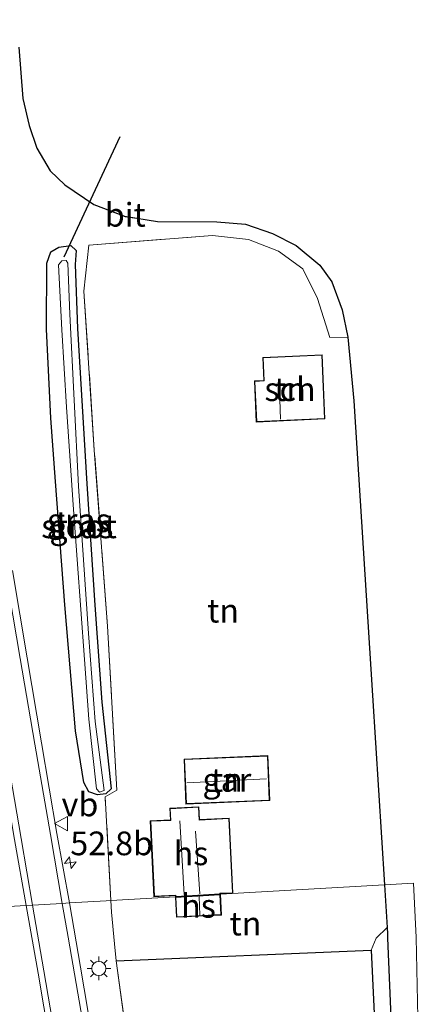
# Model space of a CAD drawing. Units: metres. Extents: x 254146 to 255014, y 581250 to 587500.
# Drawn here: x 254404 to 254446, y 585810 to 585914 of the extents above; entities that cross this region are included whole.
import ezdxf
from ezdxf.enums import TextEntityAlignment as Align

# ---------------------------------------------------------------- set-up
doc = ezdxf.new("R2010")
doc.units = ezdxf.units.M
doc.linetypes.add('IE-TERREINAFSCHEIDING', pattern=[10, 8, -2])
doc.layers.get('0').update_dxf_attribs({"lineweight": 25})
for name, color, linetype, lineweight in [('B-ME-AM-KILOMETR-S-B1', 7, 'Continuous', 18), ('B-ME-GW-INSTEEKWATERGANG-L-B1', 10, 'Continuous', 25), ('B-ME-IE-GRASLAND-GV-B6', 93, 'Continuous', 18), ('B-ME-IE-GRONDWERKLIJN-GROND_INGERICHT-GV-B6', 253, 'Continuous', 18), ('B-ME-IE-HULPGEOMETRIE-L-B1', 53, 'Continuous', 18), ('B-ME-IE-MEUBILAIR_WEGMEUBILAIR-LICHTMAST-S-B1', 8, 'Continuous', 18), ('B-ME-IE-TERREINAFSCHEIDING-HAAG-L-B1', 10, 'Continuous', 25), ('B-ME-IE-TERREINAFSCHEIDING-RASTERHEKWERK-L-B1', 8, 'IE-TERREINAFSCHEIDING', 18), ('B-ME-KG-KADASTRAAL-DAKRAND-L-B1', 13, 'Continuous', 18), ('B-ME-KG-KADASTRAAL-NOKLIJN-L-B1', 13, 'Continuous', 18), ('B-ME-KG-KADASTRAAL-OPNAMEDTMGRENS-L-B1', 10, 'Continuous', 25), ('B-ME-KW-DUIKER-L-B1', 10, 'Continuous', 25), ('B-ME-OG-BEBOUWING-GV-B6', 173, 'Continuous', 18), ('B-ME-OG-WATER-GV-B6', 153, 'Continuous', 18), ('B-ME-VH-VERH_SOORT-BITUMEN-GV-B6', 8, 'IE-TERREINAFSCHEIDING-NATUURLIJK-HOUTWAL', 18), ('B-ME-VW-MARKERING-STREEP-015-L-B1', 7, 'Continuous', 18), ('B-ME-VW-MEUBILAIR_WEGMEUBILAIR-VERKEERSBORD-S-B1', 8, 'Continuous', 18)]:
    doc.layers.add(name, color=color, linetype=linetype, lineweight=lineweight)
doc.styles.add('NLCS-ISO', font='NLCS-ISO.TTF')
doc.linetypes.add('IE-TERREINAFSCHEIDING-NATUURLIJK-HOUTWAL', pattern='A,7,-1.5,[67,NLCS.SHX,S=0.75,R=45,X=0,Y=0],-1.5,7,-1.5,[70,NLCS.SHX,S=0.75,R=0,X=0,Y=0],-1.5', length=20)

# ---------------------------------------------------------------- blocks, each defined once
blk = doc.blocks.new('verkeersbord')
for p, q in [((0, 0.75), (-0.75, -0.625)), ((0.75, -0.625), (0, 0.75)), ((-0.75, -0.625), (0.75, -0.625))]:
    blk.add_line(p, q)
blk = doc.blocks.new('hecto')
for p, q in [((0, 0.625), (-0.625, 0)), ((0, -0.625), (0, 0.625)), ((-0.625, 0), (0.625, 0)), ((0.625, 0), (0, -0.625))]:
    blk.add_line(p, q)
blk = doc.blocks.new('lantaarnpaal')
for p, q in [((0, 0.75), (0, 1.25)), ((-0.75, 0), (-1.25, 0)), ((-0.88, 0.88), (-0.53, 0.53)), ((0.53, 0.53), (0.88, 0.88)), ((0.75, 0), (1.25, 0)), ((-0.53, -0.53), (-0.88, -0.88)), ((0, -0.75), (0, -1.25)), ((0.53, -0.53), (0.88, -0.88))]:
    blk.add_line(p, q)
blk.add_circle((0, 0), 0.75)

msp = doc.modelspace()

# ---------------------------------------------------------------- linework, layer by layer
at = {"layer": 'B-ME-GW-INSTEEKWATERGANG-L-B1'}
msp.add_polyline3d([(254410.94, 585864.597, -0.753), (254411.808, 585851.782, -0.683), (254412.553, 585841.555, -0.674), (254413.531, 585832.39, -0.749), (254412.958, 585831.866, -0.802), (254412.097, 585831.76, -0.802), (254411.169, 585832.077, -0.427), (254410.624, 585833.07, -0.221), (254409.773, 585838.507, -0.043), (254408.628, 585851.826, 0.089), (254407.648, 585864.841, 0.216), (254407.167, 585871.502, 0.212), (254406.678, 585880.918, 0.134), (254406.727, 585887.854, -0.122), (254407.14, 585889.06, -0.34), (254408.012, 585889.539, -0.563), (254409.275, 585889.715, -0.637), (254409.812, 585889.213, -0.699), (254409.727, 585887.712, -0.897), (254409.953, 585880.975, -0.839), (254410.94, 585864.597, -0.753)], dxfattribs=at)
at = {"layer": 'B-ME-IE-GRASLAND-GV-B6'}
for points in [[(254387.159, 585921.741, 1.224), (254388.835, 585911.829, 1.109), (254390.548, 585901.795, 0.984), (254392.212, 585891.953, 0.862), (254393.811, 585882.526, 0.742), (254395.472, 585873.093, 0.628), (254397.033, 585863.973, 0.499), (254398.564, 585855.064, 0.373), (254400.135, 585845.734, 0.267), (254401.71, 585836.511, 0.152), (254403.302, 585827.049, 0.015), (254404.546, 585820.096, -0.064), (254393.4, 585819.459, 0.075), (254392.587, 585828.344, 0.13), (254391.16, 585843.142, 0.307), (254389.724, 585860.411, 0.439), (254387.837, 585879.991, 0.6), (254386.051, 585896.595, 0.777), (254383.926, 585914.476, 1.058)], [(254403.777, 585910.648, -0.563), (254404.181, 585905.249, -0.54), (254404.872, 585902.385, -0.549), (254405.678, 585899.988, -0.549), (254407.096, 585897.623, -0.563), (254408.616, 585896.136, -0.559), (254411.691, 585894.046, -0.563), (254415.017, 585892.75, -0.563), (254418.439, 585892.264, -0.638), (254424.688, 585892.221, -0.712), (254427.723, 585891.991, -0.73), (254430.584, 585891.006, -0.758), (254433.089, 585889.735, -0.768), (254435.587, 585887.665, -0.772), (254436.822, 585885.889, -0.795), (254437.945, 585882.951, -0.805), (254438.543, 585880.058, -0.833), (254436.62, 585880.025, -0.768), (254435.326, 585884.137, -0.768), (254433.777, 585887.254, -0.768), (254431.209, 585889.124, -0.768), (254428.049, 585890.363, -0.768), (254424.218, 585890.789, -0.768), (254411.16, 585889.779, -0.768), (254410.653, 585884.924, -0.798), (254411.742, 585868.148, -0.699), (254413.146, 585849.58, -0.596), (254414.143, 585832.253, -0.609), (254412.886, 585831.564, -0.613), (254413.507, 585820.608, -0.58), (254412.983, 585820.578, -0.679), (254409.119, 585820.358, -0.161), (254407.787, 585827.7, -0.054), (254406.181, 585837.253, 0.068), (254404.66, 585846.238, 0.184), (254403.116, 585855.443, 0.295)], [(254410.94, 585864.597, -0.753), (254411.808, 585851.782, -0.683), (254412.553, 585841.555, -0.674), (254413.531, 585832.39, -0.749), (254412.958, 585831.866, -0.802), (254412.097, 585831.76, -0.802), (254411.169, 585832.077, -0.427), (254410.624, 585833.07, -0.221), (254409.773, 585838.507, -0.043), (254408.628, 585851.826, 0.089), (254407.648, 585864.841, 0.216), (254407.167, 585871.502, 0.212), (254406.678, 585880.918, 0.134), (254406.727, 585887.854, -0.122), (254407.14, 585889.06, -0.34), (254408.012, 585889.539, -0.563), (254409.275, 585889.715, -0.637), (254409.812, 585889.213, -0.699), (254409.727, 585887.712, -0.897), (254409.953, 585880.975, -0.839), (254410.94, 585864.597, -0.753)], [(254410.94, 585864.597, -0.753), (254409.953, 585880.975, -0.839), (254409.727, 585887.712, -0.897), (254409.812, 585889.213, -0.699), (254409.275, 585889.715, -0.637), (254408.012, 585889.539, -0.563), (254407.14, 585889.06, -0.34), (254406.727, 585887.854, -0.122), (254406.678, 585880.918, 0.134), (254407.167, 585871.502, 0.212), (254407.648, 585864.841, 0.216), (254408.628, 585851.826, 0.089), (254409.773, 585838.507, -0.043), (254410.624, 585833.07, -0.221), (254411.169, 585832.077, -0.427), (254412.097, 585831.76, -0.802), (254412.958, 585831.866, -0.802), (254413.531, 585832.39, -0.749), (254412.553, 585841.555, -0.674), (254411.808, 585851.782, -0.683), (254410.94, 585864.597, -0.753)], [(254412.282, 585832.033, -1.339), (254412.8, 585832.213, -1.339), (254411.83, 585839.502, -1.425), (254411.146, 585848.799, -1.516), (254410.088, 585864.338, -1.656), (254409.153, 585882.495, -1.734), (254408.953, 585887.863, -1.763), (254408.784, 585888.158, -1.759), (254408.309, 585888.1, -1.759), (254407.969, 585887.694, -1.759), (254408.315, 585880.84, -1.714), (254408.819, 585872.664, -1.722), (254409.536, 585861.865, -1.594), (254410.72, 585846.06, -1.471), (254411.151, 585839.748, -1.462), (254411.98, 585832.417, -1.339), (254412.282, 585832.033, -1.339)], [(254395.848, 585791.119, -0.188), (254394.256, 585810.106, 0.018), (254393.751, 585815.621, 0.052), (254393.4, 585819.459, 0.075), (254404.546, 585820.096, -0.064), (254405.798, 585812.961, -0.165), (254408.192, 585798.736, -0.356)], [(254412.674, 585799.456, -0.432), (254410.298, 585813.581, -0.261), (254409.119, 585820.358, -0.161), (254412.983, 585820.578, -0.679), (254413.507, 585820.608, -0.58), (254413.577, 585819.375, -0.576), (254413.896, 585816.045, -0.593), (254414.068, 585814.253, -0.603), (254416.173, 585798.762, -0.592)], [(254440.988, 585815.371, -0.634), (254441.525, 585816.626, -0.634), (254442.678, 585817.773, -0.754), (254442.719, 585817.11, -0.753), (254442.738, 585816.652, -0.752), (254443.727, 585792.495, -0.683), (254444.325, 585771.344, -0.683), (254443.406, 585770.705, -0.666), (254442.881, 585771.992, -0.475), (254441.945, 585795.132, -0.475), (254441.564, 585803.48, -0.475), (254440.988, 585815.371, -0.634)]]:
    msp.add_polyline3d(points, dxfattribs=at)
at = {"layer": 'B-ME-IE-GRONDWERKLIJN-GROND_INGERICHT-GV-B6'}
for points in [[(254438.543, 585880.058, -0.833), (254439.165, 585873.34, -0.879), (254441.143, 585842.245, -0.805), (254442.402, 585822.26, -0.757), (254425.062, 585821.269, -0.675), (254425.059, 585821.33, -0.614), (254426.397, 585821.396, -0.614), (254426.008, 585829.305, -0.614), (254422.868, 585829.151, -0.614), (254422.802, 585830.5, -0.614), (254419.721, 585830.349, -0.614), (254419.781, 585829.123, -0.614), (254417.652, 585829.019, -0.614), (254418.046, 585821.02, -0.614), (254420.315, 585821.131, -0.614), (254420.322, 585820.998, -0.675), (254413.507, 585820.608, -0.58), (254412.886, 585831.564, -0.613), (254414.143, 585832.253, -0.609), (254413.146, 585849.58, -0.596), (254411.742, 585868.148, -0.699), (254410.653, 585884.924, -0.798), (254411.16, 585889.779, -0.768), (254424.218, 585890.789, -0.768), (254428.049, 585890.363, -0.768), (254431.209, 585889.124, -0.768), (254433.777, 585887.254, -0.768), (254435.326, 585884.137, -0.768), (254436.62, 585880.025, -0.768), (254438.543, 585880.058, -0.833)], [(254428.851, 585871.102, -0.768), (254436.113, 585871.423, -0.768), (254435.814, 585878.197, -0.768), (254429.54, 585877.92, -0.768), (254429.648, 585875.481, -0.768), (254428.66, 585875.437, -0.768), (254428.851, 585871.102, -0.768)], [(254421.423, 585830.792, -0.563), (254430.284, 585831.166, -0.563), (254430.084, 585835.9, -0.563), (254421.223, 585835.526, -0.563), (254421.423, 585830.792, -0.563)], [(254440.988, 585815.371, -0.634), (254414.068, 585814.253, -0.603), (254413.896, 585816.045, -0.593), (254413.577, 585819.375, -0.576), (254413.507, 585820.608, -0.58), (254420.322, 585820.998, -0.675), (254420.427, 585818.852, -0.675), (254425.17, 585819.085, -0.675), (254425.062, 585821.269, -0.675), (254442.402, 585822.26, -0.757), (254442.678, 585817.773, -0.754), (254441.525, 585816.626, -0.634), (254440.988, 585815.371, -0.634)], [(254416.173, 585798.762, -0.592), (254414.068, 585814.253, -0.603), (254440.988, 585815.371, -0.634), (254441.564, 585803.48, -0.475)]]:
    msp.add_polyline3d(points, dxfattribs=at)
at = {"layer": 'B-ME-IE-HULPGEOMETRIE-L-B1'}
msp.add_polyline3d([(254393.4, 585819.459, 0.075), (254404.546, 585820.096, -0.064), (254405.219, 585820.135, -0.067), (254408.367, 585820.315, -0.134), (254409.119, 585820.358, -0.161), (254412.983, 585820.578, -0.679), (254413.507, 585820.608, -0.58), (254420.322, 585820.998, -0.675), (254425.062, 585821.269, -0.675), (254442.402, 585822.26, -0.757)], dxfattribs=at)
at = {"layer": 'B-ME-IE-TERREINAFSCHEIDING-HAAG-L-B1'}
msp.add_line((254414.068, 585814.253, -0.603), (254440.988, 585815.371, -0.634), dxfattribs=at)
msp.add_polyline3d([(254440.988, 585815.371, -0.634), (254441.564, 585803.48, -0.475), (254441.945, 585795.132, -0.475), (254442.881, 585771.992, -0.475)], dxfattribs=at)
at = {"layer": 'B-ME-IE-TERREINAFSCHEIDING-RASTERHEKWERK-L-B1'}
for points in [[(254411.16, 585889.779, -0.768), (254424.218, 585890.789, -0.768), (254428.049, 585890.363, -0.768), (254431.209, 585889.124, -0.768), (254433.777, 585887.254, -0.768), (254435.326, 585884.137, -0.768), (254436.62, 585880.025, -0.768)], [(254413.507, 585820.608, -0.58), (254412.886, 585831.564, -0.613), (254414.143, 585832.253, -0.609), (254413.146, 585849.58, -0.596), (254411.742, 585868.148, -0.699), (254410.653, 585884.924, -0.798), (254411.16, 585889.779, -0.768)], [(254413.896, 585816.045, -0.593), (254413.577, 585819.375, -0.576), (254413.507, 585820.608, -0.58)], [(254419.798, 585759.708, -0.456), (254418.689, 585772.74, -0.53), (254417.614, 585786.865, -0.592), (254416.173, 585798.762, -0.592), (254414.068, 585814.253, -0.603), (254413.896, 585816.045, -0.593)]]:
    msp.add_polyline3d(points, dxfattribs=at)
at = {"layer": 'B-ME-KG-KADASTRAAL-DAKRAND-L-B1'}
for points in [[(254436.061, 585871.471, 1.321), (254428.899, 585871.155, 1.46), (254428.712, 585875.39, 1.418), (254429.7, 585875.433, 1.316), (254429.592, 585877.873, 1.209), (254435.766, 585878.145, 1.209), (254436.061, 585871.471, 1.321)], [(254421.471, 585830.844, 1.326), (254421.275, 585835.478, 1.433), (254430.036, 585835.848, 1.491), (254430.232, 585831.214, 1.363), (254421.471, 585830.844, 1.326)], [(254420.369, 585821.051, 1.636), (254420.362, 585821.183, 1.635), (254418.093, 585821.072, 2.295), (254417.704, 585828.972, 2.299), (254419.833, 585829.075, 1.714), (254419.773, 585830.302, 1.709), (254422.755, 585830.448, 1.718), (254422.821, 585829.099, 1.718), (254425.961, 585829.253, 1.52), (254426.345, 585821.443, 1.561), (254425.007, 585821.377, 2.118), (254425.01, 585821.316, 2.112), (254420.369, 585821.051, 1.636)], [(254420.474, 585818.904, 1.652), (254420.374, 585820.951, 1.636), (254425.015, 585821.216, 2.112), (254425.118, 585819.132, 1.887), (254420.474, 585818.904, 1.652)]]:
    msp.add_polyline3d(points, dxfattribs=at)
at = {"layer": 'B-ME-KG-KADASTRAAL-NOKLIJN-L-B1'}
for p, q in [((254431.289, 585875.559, 1.97), (254431.407, 585871.389, 1.97)), ((254421.523, 585833.035, 3.609), (254429.949, 585833.441, 3.599)), ((254420.771, 585829.009, 2.244), (254421.237, 585821.267, 2.244)), ((254422.879, 585821.333, 3.451), (254422.422, 585827.929, 3.442)), ((254422.832, 585821.031, 3.413), (254422.904, 585819.083, 3.413))]:
    msp.add_line(p, q, dxfattribs=at)
at = {"layer": 'B-ME-KG-KADASTRAAL-OPNAMEDTMGRENS-L-B1'}
msp.add_polyline3d([(254403.777, 585910.648, -0.563), (254404.181, 585905.249, -0.54), (254404.872, 585902.385, -0.549), (254405.678, 585899.988, -0.549), (254407.096, 585897.623, -0.563), (254408.616, 585896.136, -0.559), (254411.691, 585894.046, -0.563), (254414.9299, 585892.8107, 0), (254418.439, 585892.264, -0.638), (254424.688, 585892.221, -0.712), (254427.723, 585891.991, -0.73), (254430.584, 585891.006, -0.758), (254433.089, 585889.735, -0.768), (254435.587, 585887.665, -0.772), (254436.822, 585885.889, -0.795), (254437.945, 585882.951, -0.805), (254438.543, 585880.058, -0.833), (254439.165, 585873.34, -0.879), (254441.143, 585842.245, -0.805), (254442.402, 585822.26, -0.757), (254442.678, 585817.773, -0.754), (254442.719, 585817.11, -0.753), (254442.738, 585816.652, -0.752), (254443.727, 585792.495, -0.683)], dxfattribs=at)
at = {"layer": 'B-ME-KW-DUIKER-L-B1'}
msp.add_line((254408.57, 585888.527, -1.656), (254414.487, 585901.228, -1.561), dxfattribs=at)
at = {"layer": 'B-ME-OG-BEBOUWING-GV-B6'}
for points in [[(254428.851, 585871.102, -0.768), (254428.66, 585875.437, -0.768), (254429.648, 585875.481, -0.768), (254429.54, 585877.92, -0.768), (254435.814, 585878.197, -0.768), (254436.113, 585871.423, -0.768), (254428.851, 585871.102, -0.768)], [(254421.423, 585830.792, -0.563), (254421.223, 585835.526, -0.563), (254430.084, 585835.9, -0.563), (254430.284, 585831.166, -0.563), (254421.423, 585830.792, -0.563)], [(254425.062, 585821.269, -0.675), (254420.322, 585820.998, -0.675), (254420.315, 585821.131, -0.614), (254418.046, 585821.02, -0.614), (254417.652, 585829.019, -0.614), (254419.781, 585829.123, -0.614), (254419.721, 585830.349, -0.614), (254422.802, 585830.5, -0.614), (254422.868, 585829.151, -0.614), (254426.008, 585829.305, -0.614), (254426.397, 585821.396, -0.614), (254425.059, 585821.33, -0.614), (254425.062, 585821.269, -0.675)], [(254425.062, 585821.269, -0.675), (254425.17, 585819.085, -0.675), (254420.427, 585818.852, -0.675), (254420.322, 585820.998, -0.675), (254425.062, 585821.269, -0.675)]]:
    msp.add_polyline3d(points, dxfattribs=at)
at = {"layer": 'B-ME-OG-WATER-GV-B6'}
msp.add_polyline3d([(254412.282, 585832.033, -1.339), (254411.98, 585832.417, -1.339), (254411.151, 585839.748, -1.462), (254410.72, 585846.06, -1.471), (254409.536, 585861.865, -1.594), (254408.819, 585872.664, -1.722), (254408.315, 585880.84, -1.714), (254407.969, 585887.694, -1.759), (254408.309, 585888.1, -1.759), (254408.784, 585888.158, -1.759), (254408.953, 585887.863, -1.763), (254409.153, 585882.495, -1.734), (254410.088, 585864.338, -1.656), (254411.146, 585848.799, -1.516), (254411.83, 585839.502, -1.425), (254412.8, 585832.213, -1.339), (254412.282, 585832.033, -1.339)], dxfattribs=at)
at = {"layer": 'B-ME-VH-VERH_SOORT-BITUMEN-GV-B6'}
for points in [[(254418.439, 585892.264, -0.638), (254415.017, 585892.75, -0.563), (254411.691, 585894.046, -0.563), (254414.9299, 585892.8107, 0), (254418.439, 585892.264, -0.638)], [(254403.116, 585855.443, 0.295), (254404.66, 585846.238, 0.184), (254406.181, 585837.253, 0.068), (254407.787, 585827.7, -0.054), (254409.119, 585820.358, -0.161), (254408.367, 585820.315, -0.134), (254405.219, 585820.135, -0.067), (254404.546, 585820.096, -0.064), (254403.302, 585827.049, 0.015)], [(254443.727, 585792.495, -0.683), (254442.738, 585816.652, -0.752), (254442.719, 585817.11, -0.753), (254442.678, 585817.773, -0.754), (254442.402, 585822.26, -0.757), (254445.481, 585822.436, -0.835), (254445.738, 585816.715, -0.814), (254446.189, 585796.468, -0.724)], [(254408.192, 585798.736, -0.356), (254405.798, 585812.961, -0.165), (254404.546, 585820.096, -0.064), (254405.219, 585820.135, -0.067), (254408.367, 585820.315, -0.134), (254409.119, 585820.358, -0.161), (254410.298, 585813.581, -0.261), (254412.674, 585799.456, -0.432)]]:
    msp.add_polyline3d(points, dxfattribs=at)
at = {"layer": 'B-ME-VW-MARKERING-STREEP-015-L-B1'}
for points in [[(254405.219, 585820.135, -0.067), (254404.01, 585827.146, 0.032), (254402.383, 585836.63, 0.149), (254400.783, 585845.829, 0.266), (254399.21, 585855.049, 0.38), (254397.649, 585864.06, 0.502), (254396.078, 585873.19, 0.63), (254394.441, 585882.67, 0.74), (254392.83, 585892.059, 0.866), (254391.142, 585901.861, 0.986), (254389.417, 585912.03, 1.118), (254387.765, 585921.849, 1.222), (254385.861, 585932.859, 1.323), (254383.798, 585944.892, 1.409), (254381.725, 585957.019, 1.454), (254379.452, 585970.589, 1.478), (254378.053, 585978.887, 1.481), (254376.054, 585991.236, 1.493), (254374.333, 586002.317, 1.462), (254373.11, 586010.745, 1.445), (254372.111, 586017.539, 1.436)], [(254408.367, 585820.315, -0.134), (254407.113, 585827.594, -0.03), (254405.469, 585837.105, 0.086), (254403.906, 585846.169, 0.202), (254402.353, 585855.29, 0.324), (254400.763, 585864.643, 0.452), (254399.209, 585873.61, 0.576), (254397.65, 585882.739, 0.678), (254396.029, 585892.203, 0.792), (254394.38, 585901.917, 0.916), (254392.582, 585912.33, 1.062), (254390.773, 585922.845, 1.174), (254389.023, 585933.101, 1.264), (254385.822, 585951.917, 1.376), (254383.445, 585965.807, 1.416), (254380.617, 585982.558, 1.422), (254378.281, 585997.593, 1.391), (254377.801, 586000.783, 1.388)], [(254412.7407, 585774.3107, -0.717), (254411.531, 585782.732, -0.53), (254408.88, 585798.797, -0.352), (254406.414, 585813.202, -0.165), (254405.219, 585820.135, -0.067)], [(254415.8674, 585774.6744, -0.738), (254414.651, 585783.244, -0.595), (254412.002, 585799.238, -0.403), (254408.98, 585816.757, -0.184), (254408.367, 585820.315, -0.134)]]:
    msp.add_polyline3d(points, dxfattribs=at)

# ---------------------------------------------------------------- block references
at = {"layer": 'B-ME-AM-KILOMETR-S-B1', "rotation": 9}
msp.add_blockref('hecto', (254409.211, 585824.613, -0.089), dxfattribs=at)
at = {"layer": 'B-ME-IE-MEUBILAIR_WEGMEUBILAIR-LICHTMAST-S-B1', "rotation": 90}
msp.add_blockref('lantaarnpaal', (254412.227, 585813.445, -0.316), dxfattribs=at)
at = {"layer": 'B-ME-VW-MEUBILAIR_WEGMEUBILAIR-VERKEERSBORD-S-B1', "rotation": 90}
msp.add_blockref('verkeersbord', (254408.286, 585828.726, -0.068), dxfattribs=at)

# ---------------------------------------------------------------- texts
at = {"layer": 'B-ME-AM-KILOMETR-S-B1', "ltscale": 0.2, "style": 'NLCS-ISO'}
msp.add_text('52.8b', height=2.5, dxfattribs=at).set_placement((254409.211, 585824.613, -0.089), align=Align.BOTTOM_LEFT)
at = {"layer": 'B-ME-IE-GRASLAND-GV-B6', "ltscale": 0.2, "style": 'NLCS-ISO'}
for p in [(254410.1045, 585860.7375), (254410.1045, 585860.7375), (254410.3845, 585860.0955)]:
    msp.add_text('gras', height=2.5, dxfattribs=at).set_placement(p, align=Align.MIDDLE_CENTER)
at = {"layer": 'B-ME-IE-GRONDWERKLIJN-GROND_INGERICHT-GV-B6', "ltscale": 0.2, "style": 'NLCS-ISO'}
for p in [(254432.42218, 585874.56752), (254425.3538, 585851.1962), (254425.7535, 585833.346), (254427.72147, 585818.18228)]:
    msp.add_text('tn', height=2.5, dxfattribs=at).set_placement(p, align=Align.MIDDLE_CENTER)
at = {"layer": 'B-ME-OG-BEBOUWING-GV-B6', "ltscale": 0.2, "style": 'NLCS-ISO'}
for s, p in [('sch', (254432.42218, 585874.56752)), ('gar', (254425.7535, 585833.346)), ('hs', (254421.9612, 585825.59488)), ('hs', (254422.75178, 585820.05127))]:
    msp.add_text(s, height=2.5, dxfattribs=at).set_placement(p, align=Align.MIDDLE_CENTER)
at = {"layer": 'B-ME-OG-WATER-GV-B6', "ltscale": 0.2, "style": 'NLCS-ISO'}
msp.add_text('sloot', height=2.5, dxfattribs=at).set_placement((254410.13195, 585860.10064), align=Align.MIDDLE_CENTER)
at = {"layer": 'B-ME-VH-VERH_SOORT-BITUMEN-GV-B6', "ltscale": 0.2, "style": 'NLCS-ISO'}
msp.add_text('bit', height=2.5, dxfattribs=at).set_placement((254415.01584, 585892.96856), align=Align.MIDDLE_CENTER)
at = {"layer": 'B-ME-VW-MEUBILAIR_WEGMEUBILAIR-VERKEERSBORD-S-B1', "ltscale": 0.2, "style": 'NLCS-ISO'}
msp.add_text('vb', height=2.5, dxfattribs=at).set_placement((254408.286, 585828.726, -0.068), align=Align.BOTTOM_LEFT)

doc.saveas('drawing.dxf')
